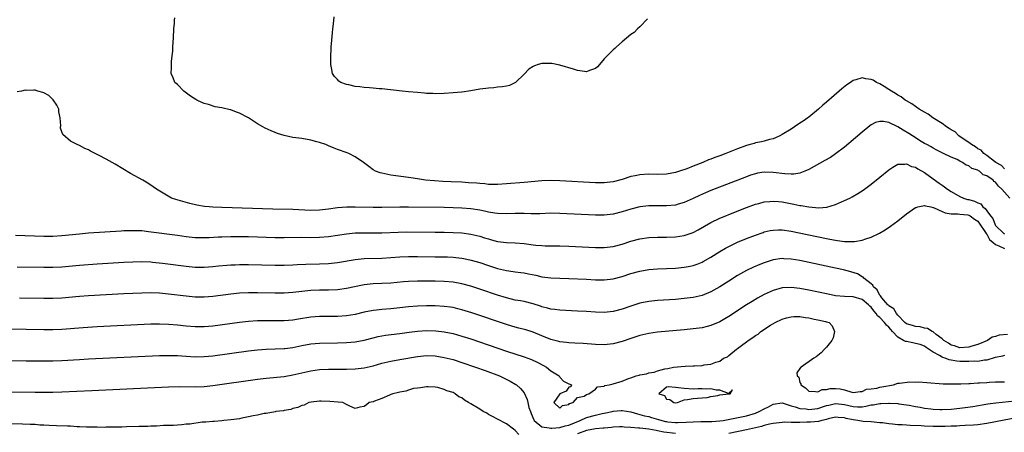
# Model space of a CAD drawing. Units: inches. Extents: x 2589000 to 2592000, y 1503000 to 1506000.
# Drawn here: x 2589526 to 2589747, y 1503276 to 1503369 of the extents above; entities that cross this region are included whole.
import ezdxf

# ---------------------------------------------------------------- set-up
doc = ezdxf.new("R2010")
doc.units = ezdxf.units.IN
doc.header["$MEASUREMENT"] = 0
doc.layers.add('LD25891503_2ft', color=101, linetype='Continuous')

msp = doc.modelspace()

# ---------------------------------------------------------------- linework, layer by layer
at = {"layer": 'LD25891503_2ft'}
for points, elevation in [([(2589747, 1503335.53), (2589746.34, 1503336.34), (2589745.09, 1503337), (2589744.79, 1503337.21), (2589743, 1503338.58), (2589742.38, 1503339), (2589741.75, 1503339.75), (2589741, 1503340.07), (2589740.5, 1503340.5), (2589739.59, 1503341), (2589739, 1503341.46), (2589737.7, 1503342.3), (2589736.71, 1503343), (2589735.88, 1503343.88), (2589735, 1503344.31), (2589734.6, 1503344.6), (2589733.95, 1503345), (2589733, 1503345.73), (2589730.93, 1503347), (2589729.87, 1503347.87), (2589729, 1503348.3), (2589727.84, 1503349), (2589726.18, 1503350.18), (2589725, 1503350.82), (2589724.7, 1503351), (2589723.75, 1503351.75), (2589723, 1503352.12), (2589722.47, 1503352.47), (2589721.57, 1503353), (2589721, 1503353.41), (2589719.95, 1503354.05), (2589719, 1503354.66), (2589718.26, 1503355), (2589717.47, 1503355.47), (2589717, 1503355.67), (2589715.82, 1503355.82), (2589715, 1503356.01), (2589713.54, 1503355.54), (2589713, 1503355.44), (2589712.36, 1503355), (2589711.56, 1503354.44), (2589710.46, 1503353.54), (2589709.86, 1503353), (2589707, 1503350.55), (2589706.16, 1503349.84), (2589705.2, 1503349), (2589703, 1503347.19), (2589702.75, 1503347), (2589701.73, 1503346.27), (2589701, 1503345.79), (2589699.79, 1503345), (2589699, 1503344.5), (2589697, 1503343.28), (2589696.48, 1503343), (2589695.49, 1503342.51), (2589695, 1503342.34), (2589694.16, 1503342.16), (2589693, 1503341.81), (2589692.36, 1503341.64), (2589691, 1503341.37), (2589690.71, 1503341.29), (2589689.82, 1503341), (2589689, 1503340.78), (2589687, 1503340.06), (2589684.34, 1503339), (2589683, 1503338.49), (2589681.9, 1503338.1), (2589681, 1503337.73), (2589680.45, 1503337.55), (2589679.18, 1503337), (2589677, 1503336.17), (2589675.59, 1503335.59), (2589673.93, 1503335), (2589673, 1503334.7), (2589671, 1503334.37), (2589669, 1503334.32), (2589667, 1503334.34), (2589665, 1503334.21), (2589663.99, 1503334.01), (2589663, 1503333.8), (2589661, 1503333.18), (2589659, 1503332.66), (2589657, 1503332.44), (2589655, 1503332.45), (2589647, 1503332.85), (2589645, 1503332.9), (2589643, 1503332.84), (2589639, 1503332.48), (2589635, 1503332.18), (2589633, 1503332.05), (2589632.07, 1503332.07), (2589631, 1503332.07), (2589630.17, 1503332.17), (2589629, 1503332.25), (2589628.32, 1503332.32), (2589626.45, 1503332.45), (2589625, 1503332.53), (2589622.61, 1503332.61), (2589620.7, 1503332.7), (2589618.83, 1503332.83), (2589616.79, 1503333), (2589615, 1503333.31), (2589613.52, 1503333.52), (2589613, 1503333.63), (2589609, 1503334.17), (2589607, 1503334.56), (2589606.64, 1503334.64), (2589605.59, 1503335), (2589605, 1503335.36), (2589604.06, 1503336.06), (2589602.88, 1503337), (2589601, 1503338.23), (2589599.56, 1503339), (2589599.17, 1503339.17), (2589597, 1503339.93), (2589596.24, 1503340.24), (2589595, 1503340.72), (2589594.38, 1503341), (2589593, 1503341.47), (2589592.37, 1503341.63), (2589591, 1503342.02), (2589589, 1503342.35), (2589587, 1503342.59), (2589585, 1503343.04), (2589583.54, 1503343.54), (2589583, 1503343.73), (2589582.11, 1503344.11), (2589580.73, 1503344.73), (2589580.23, 1503345), (2589579, 1503345.69), (2589576.99, 1503347), (2589575, 1503348.09), (2589574.31, 1503348.31), (2589573, 1503348.83), (2589572.85, 1503348.85), (2589571, 1503349.25), (2589569.48, 1503349.48), (2589568.01, 1503349.99), (2589567, 1503350.28), (2589566.48, 1503350.48), (2589565.38, 1503351), (2589565.14, 1503351.14), (2589563.93, 1503351.93), (2589562.77, 1503352.77), (2589562.42, 1503353), (2589561, 1503354.5), (2589560.45, 1503355), (2589560.03, 1503356.03), (2589559.59, 1503357), (2589559.66, 1503358.34), (2589559.65, 1503359), (2589559.68, 1503359.68), (2589559.84, 1503361), (2589559.95, 1503362.05), (2589559.98, 1503363), (2589560.12, 1503365), (2589560.23, 1503367), (2589560.34, 1503368.34), (2589560.36, 1503369), (2589560.46, 1503369.54)], 8546), ([(2589666.7, 1503369.3), (2589665, 1503367.51), (2589664.47, 1503367), (2589663.76, 1503366.24), (2589663, 1503365.73), (2589661, 1503364.11), (2589659.75, 1503363), (2589659.38, 1503362.62), (2589659, 1503362.35), (2589657.63, 1503361), (2589657, 1503360.28), (2589655.92, 1503359), (2589655.49, 1503358.51), (2589655, 1503358.12), (2589653.69, 1503357.69), (2589653, 1503357.4), (2589652.57, 1503357.43), (2589651, 1503357.67), (2589650.07, 1503357.93), (2589647, 1503358.89), (2589645.25, 1503359.25), (2589645, 1503359.26), (2589643, 1503359.24), (2589642.12, 1503359), (2589641.28, 1503358.72), (2589641, 1503358.59), (2589640.04, 1503357.96), (2589639, 1503356.83), (2589637.06, 1503354.94), (2589635.67, 1503354.33), (2589635, 1503354.15), (2589634.02, 1503353.98), (2589633, 1503353.89), (2589632.2, 1503353.8), (2589631, 1503353.73), (2589630.36, 1503353.64), (2589629, 1503353.48), (2589627, 1503353.12), (2589625, 1503352.81), (2589623, 1503352.66), (2589621, 1503352.52), (2589619, 1503352.45), (2589618.48, 1503352.48), (2589617, 1503352.53), (2589616.57, 1503352.57), (2589615, 1503352.69), (2589613, 1503352.86), (2589611.59, 1503353), (2589607, 1503353.53), (2589606.42, 1503353.58), (2589605, 1503353.69), (2589604.24, 1503353.76), (2589603, 1503353.81), (2589602.04, 1503353.96), (2589601, 1503354.04), (2589599.58, 1503354.42), (2589599, 1503354.53), (2589597.75, 1503355), (2589597.3, 1503355.3), (2589597, 1503355.65), (2589596.32, 1503356.32), (2589595.9, 1503357), (2589595.7, 1503358.3), (2589595.54, 1503359), (2589595.53, 1503359.53), (2589595.54, 1503361), (2589595.61, 1503362.39), (2589595.62, 1503363), (2589595.65, 1503363.65), (2589595.86, 1503366.14), (2589595.96, 1503367), (2589596.13, 1503368.13), (2589596.3, 1503369.7)], 8544), ([(2589748.22, 1503329), (2589746.42, 1503331), (2589745.69, 1503331.69), (2589745, 1503332.57), (2589744.71, 1503332.71), (2589744.45, 1503333), (2589743, 1503334.01), (2589742.23, 1503334.23), (2589741.39, 1503335), (2589741.13, 1503335.13), (2589741, 1503335.24), (2589739.66, 1503335.66), (2589739, 1503336.25), (2589738.41, 1503336.41), (2589737.57, 1503337), (2589737, 1503337.28), (2589736.37, 1503337.63), (2589735, 1503338.18), (2589733.3, 1503339), (2589733.08, 1503339.08), (2589733, 1503339.14), (2589731.78, 1503339.78), (2589731, 1503340.17), (2589730.53, 1503340.53), (2589729.55, 1503341), (2589729, 1503341.29), (2589728.28, 1503341.72), (2589726.3, 1503343), (2589725.53, 1503343.53), (2589724.25, 1503344.25), (2589723, 1503345.03), (2589721, 1503345.94), (2589719.77, 1503346.23), (2589719, 1503346.23), (2589718.01, 1503345.99), (2589717, 1503345.43), (2589716.75, 1503345.25), (2589715, 1503343.81), (2589713.49, 1503342.51), (2589711, 1503340.43), (2589709, 1503338.9), (2589707.86, 1503338.14), (2589706.6, 1503337.4), (2589703, 1503335.39), (2589702.14, 1503335), (2589701, 1503334.59), (2589699.65, 1503334.35), (2589699, 1503334.36), (2589697.59, 1503334.41), (2589695, 1503334.73), (2589693, 1503334.8), (2589691.45, 1503334.55), (2589691, 1503334.45), (2589689.9, 1503334.1), (2589689, 1503333.79), (2589681, 1503330.69), (2589679.8, 1503330.2), (2589678.41, 1503329.59), (2589677, 1503328.9), (2589675, 1503327.98), (2589673.6, 1503327.6), (2589673, 1503327.42), (2589671, 1503327.23), (2589667, 1503327.21), (2589665, 1503327.01), (2589663, 1503326.52), (2589661, 1503325.89), (2589659, 1503325.38), (2589657, 1503325.16), (2589655, 1503325.17), (2589647, 1503325.55), (2589645, 1503325.57), (2589642.52, 1503325.48), (2589640.54, 1503325.46), (2589639, 1503325.52), (2589637.54, 1503325.54), (2589637, 1503325.53), (2589635, 1503325.46), (2589633, 1503325.5), (2589632.43, 1503325.57), (2589631, 1503325.81), (2589630.04, 1503326.04), (2589629, 1503326.25), (2589627, 1503326.57), (2589625, 1503326.74), (2589623, 1503326.81), (2589621, 1503326.85), (2589613, 1503326.91), (2589611, 1503326.92), (2589607, 1503326.87), (2589605, 1503326.87), (2589601, 1503326.95), (2589599.08, 1503326.92), (2589597, 1503326.76), (2589595, 1503326.5), (2589593, 1503326.27), (2589591, 1503326.22), (2589587, 1503326.39), (2589582.49, 1503326.49), (2589571, 1503326.85), (2589569, 1503326.94), (2589568.18, 1503327), (2589567.11, 1503327.11), (2589565.41, 1503327.41), (2589563.8, 1503327.8), (2589562.23, 1503328.23), (2589560.68, 1503328.68), (2589559.72, 1503329), (2589556.28, 1503331), (2589555.54, 1503331.54), (2589554.34, 1503332.33), (2589553.2, 1503333), (2589550.5, 1503334.5), (2589547, 1503336.62), (2589545, 1503337.75), (2589543.43, 1503338.57), (2589543, 1503338.79), (2589541.5, 1503339.5), (2589541, 1503339.8), (2589540.16, 1503340.16), (2589539, 1503340.77), (2589538.49, 1503341), (2589537, 1503341.81), (2589535.27, 1503343.27), (2589535, 1503343.91), (2589534.7, 1503344.7), (2589534.73, 1503345), (2589534.8, 1503345.2), (2589534.67, 1503347), (2589534.36, 1503348.36), (2589534.34, 1503349), (2589533.91, 1503349.91), (2589533.09, 1503351.09), (2589533, 1503351.15), (2589532.07, 1503352.07), (2589531, 1503352.62), (2589530.72, 1503352.72), (2589529.62, 1503353), (2589529, 1503353.21), (2589528.75, 1503353.25), (2589527, 1503353.18), (2589526.79, 1503353.21), (2589525.94, 1503353), (2589525, 1503352.85)], 8548), ([(2589524.63, 1503320.63), (2589531, 1503320.45), (2589533, 1503320.44), (2589535, 1503320.54), (2589539, 1503320.98), (2589541, 1503321.14), (2589548.37, 1503321.63), (2589549, 1503321.67), (2589551, 1503321.73), (2589552.31, 1503321.69), (2589553, 1503321.66), (2589554.51, 1503321.49), (2589561, 1503320.65), (2589563, 1503320.38), (2589565, 1503320.16), (2589567, 1503320.1), (2589568.14, 1503320.14), (2589570.25, 1503320.25), (2589571, 1503320.3), (2589573, 1503320.36), (2589575, 1503320.34), (2589577, 1503320.31), (2589583, 1503320.16), (2589585, 1503320.13), (2589589, 1503320.17), (2589591, 1503320.14), (2589593, 1503320.17), (2589595, 1503320.35), (2589599, 1503320.97), (2589601, 1503321.16), (2589602.81, 1503321.19), (2589605, 1503321.17), (2589607, 1503321.2), (2589610.65, 1503321.35), (2589612.62, 1503321.38), (2589619, 1503321.34), (2589621, 1503321.32), (2589623, 1503321.26), (2589625, 1503321.14), (2589627, 1503320.87), (2589629, 1503320.39), (2589630.07, 1503320.07), (2589631, 1503319.79), (2589631.63, 1503319.63), (2589633, 1503319.25), (2589635, 1503318.97), (2589637, 1503318.92), (2589639, 1503318.79), (2589641, 1503318.49), (2589641.58, 1503318.42), (2589643, 1503318.29), (2589643.72, 1503318.28), (2589647, 1503318.28), (2589649, 1503318.2), (2589655, 1503317.9), (2589657, 1503317.88), (2589659, 1503318.09), (2589661, 1503318.61), (2589663, 1503319.27), (2589665, 1503319.82), (2589667, 1503320.12), (2589669, 1503320.19), (2589671, 1503320.19), (2589673, 1503320.28), (2589675, 1503320.6), (2589677, 1503321.28), (2589678.14, 1503321.86), (2589681, 1503323.48), (2589683, 1503324.45), (2589684.31, 1503325), (2589685, 1503325.28), (2589689, 1503326.84), (2589691, 1503327.58), (2589691.79, 1503327.79), (2589693, 1503328.15), (2589694.24, 1503328.24), (2589695, 1503328.32), (2589696.19, 1503328.19), (2589697, 1503328.13), (2589699.63, 1503327.63), (2589701, 1503327.35), (2589701.31, 1503327.31), (2589703.01, 1503326.99), (2589705.22, 1503326.78), (2589707.08, 1503326.92), (2589709, 1503327.52), (2589711, 1503328.41), (2589712.23, 1503329), (2589712.74, 1503329.26), (2589714.01, 1503329.99), (2589715.21, 1503330.79), (2589717, 1503332.13), (2589719, 1503333.72), (2589721, 1503335.37), (2589721.9, 1503335.9), (2589723, 1503336.61), (2589724.61, 1503336.61), (2589725, 1503336.7), (2589726.1, 1503336.1), (2589727, 1503335.91), (2589727.53, 1503335.53), (2589729, 1503334.73), (2589731, 1503333.33), (2589732.34, 1503332.34), (2589733, 1503331.88), (2589733.53, 1503331.53), (2589734.2, 1503331), (2589735, 1503330.45), (2589737, 1503329.33), (2589737.76, 1503329), (2589738.7, 1503328.7), (2589739, 1503328.64), (2589740.29, 1503328.29), (2589741, 1503327.88), (2589741.67, 1503327.67), (2589742.14, 1503327), (2589742.67, 1503326.67), (2589743, 1503326.12), (2589743.84, 1503325), (2589744.38, 1503324.38), (2589744.89, 1503323), (2589745, 1503322.84), (2589746.88, 1503321), (2589747, 1503320.92)], 8550), ([(2589525, 1503313.56), (2589531, 1503313.42), (2589533, 1503313.42), (2589535, 1503313.52), (2589539, 1503313.91), (2589543, 1503314.2), (2589549, 1503314.57), (2589551, 1503314.67), (2589553, 1503314.72), (2589555, 1503314.63), (2589555.41, 1503314.59), (2589557.67, 1503314.33), (2589563, 1503313.65), (2589565, 1503313.45), (2589567, 1503313.42), (2589569, 1503313.57), (2589570.28, 1503313.72), (2589572.1, 1503313.9), (2589573, 1503313.96), (2589573.99, 1503314.01), (2589575, 1503314.03), (2589577, 1503314.04), (2589583, 1503313.9), (2589585, 1503313.88), (2589587, 1503313.95), (2589587.98, 1503314.02), (2589589.88, 1503314.12), (2589593, 1503314.18), (2589595, 1503314.27), (2589597, 1503314.49), (2589601, 1503315.21), (2589603, 1503315.41), (2589607, 1503315.49), (2589609, 1503315.61), (2589611, 1503315.75), (2589613, 1503315.83), (2589615, 1503315.84), (2589619, 1503315.81), (2589621, 1503315.77), (2589621.75, 1503315.75), (2589623, 1503315.69), (2589623.63, 1503315.63), (2589625, 1503315.48), (2589625.4, 1503315.4), (2589627.05, 1503315.05), (2589629, 1503314.48), (2589631, 1503313.81), (2589633, 1503313.17), (2589635, 1503312.67), (2589636.49, 1503312.49), (2589637, 1503312.4), (2589638.27, 1503312.27), (2589639, 1503312.17), (2589639.98, 1503311.98), (2589641.62, 1503311.62), (2589643, 1503311.28), (2589645, 1503311.04), (2589649, 1503310.93), (2589653, 1503310.74), (2589655, 1503310.62), (2589657, 1503310.59), (2589659, 1503310.8), (2589661, 1503311.33), (2589663, 1503312), (2589665, 1503312.59), (2589667, 1503312.96), (2589669, 1503313.11), (2589671, 1503313.16), (2589673, 1503313.24), (2589675, 1503313.43), (2589676.32, 1503313.68), (2589677, 1503313.83), (2589677.87, 1503314.13), (2589679, 1503314.58), (2589679.28, 1503314.72), (2589681, 1503315.7), (2589683, 1503316.95), (2589684.29, 1503317.71), (2589685, 1503318.09), (2589687, 1503319.04), (2589689, 1503319.87), (2589691, 1503320.65), (2589692.73, 1503321.27), (2589693, 1503321.36), (2589694.33, 1503321.67), (2589695, 1503321.8), (2589696.17, 1503321.83), (2589697, 1503321.82), (2589699, 1503321.53), (2589700.85, 1503321.15), (2589707, 1503319.87), (2589707.76, 1503319.76), (2589709, 1503319.5), (2589709.48, 1503319.48), (2589711, 1503319.23), (2589711.26, 1503319.26), (2589713, 1503319.2), (2589713.26, 1503319.26), (2589715, 1503319.54), (2589715.84, 1503319.84), (2589717, 1503320.2), (2589718.92, 1503321.08), (2589720.17, 1503321.83), (2589721.35, 1503322.65), (2589723, 1503323.89), (2589725, 1503325.42), (2589727, 1503326.83), (2589727.11, 1503326.89), (2589727.53, 1503327), (2589729, 1503327.35), (2589729.23, 1503327.23), (2589730.42, 1503327), (2589731, 1503326.87), (2589731.18, 1503326.82), (2589733, 1503325.98), (2589733.66, 1503325.66), (2589735, 1503325.44), (2589736.55, 1503325.45), (2589737, 1503325.37), (2589738.8, 1503325.2), (2589739, 1503325.16), (2589739.31, 1503325), (2589740.24, 1503324.24), (2589741, 1503323.78), (2589741.35, 1503323.35), (2589742.74, 1503321.26), (2589742.89, 1503321), (2589742.91, 1503320.91), (2589743, 1503320.84), (2589743.64, 1503319.64), (2589744.48, 1503319), (2589745, 1503318.52), (2589745.73, 1503318.27), (2589747, 1503317.62)], 8552), ([(2589747.65, 1503298.35), (2589745.84, 1503298.16), (2589745, 1503297.89), (2589744.27, 1503297.73), (2589743.21, 1503297), (2589741, 1503296.09), (2589739.69, 1503295.69), (2589739, 1503295.49), (2589737, 1503295.31), (2589735.76, 1503295.76), (2589735, 1503295.94), (2589734.4, 1503296.4), (2589733.33, 1503297), (2589733, 1503297.33), (2589731.68, 1503298.32), (2589731, 1503298.89), (2589730.72, 1503299), (2589729.68, 1503299.68), (2589729, 1503299.76), (2589728.01, 1503300.01), (2589727, 1503300.08), (2589726.32, 1503300.32), (2589725, 1503300.69), (2589724.63, 1503301), (2589723, 1503302.65), (2589722.69, 1503303), (2589722.09, 1503304.09), (2589721, 1503304.75), (2589720.89, 1503304.89), (2589720.78, 1503305), (2589719.44, 1503306.57), (2589719.09, 1503307), (2589719.07, 1503307.07), (2589719, 1503307.11), (2589718.35, 1503308.35), (2589717.52, 1503309), (2589717.39, 1503309.39), (2589717, 1503309.67), (2589715.38, 1503311), (2589715.21, 1503311.21), (2589715, 1503311.29), (2589713.93, 1503311.93), (2589712.43, 1503312.43), (2589710.83, 1503312.83), (2589709, 1503313.23), (2589701, 1503314.92), (2589699, 1503315.28), (2589697.36, 1503315.36), (2589697, 1503315.4), (2589695, 1503315.1), (2589693.41, 1503314.59), (2589693, 1503314.44), (2589691.96, 1503314.04), (2589690.56, 1503313.44), (2589689, 1503312.7), (2589687, 1503311.58), (2589685, 1503310.33), (2589682.97, 1503309.03), (2589681, 1503307.89), (2589679, 1503307.07), (2589677, 1503306.63), (2589675, 1503306.38), (2589673, 1503306.21), (2589669, 1503305.99), (2589667, 1503305.77), (2589665, 1503305.34), (2589663, 1503304.72), (2589661, 1503304.04), (2589659, 1503303.51), (2589657, 1503303.29), (2589655, 1503303.34), (2589653, 1503303.48), (2589651, 1503303.59), (2589647, 1503303.75), (2589645.91, 1503303.91), (2589645, 1503304.01), (2589644.25, 1503304.25), (2589643, 1503304.56), (2589642.68, 1503304.68), (2589641, 1503305.22), (2589639, 1503305.7), (2589638.15, 1503305.85), (2589637, 1503306.07), (2589635, 1503306.55), (2589633, 1503307.18), (2589629, 1503308.54), (2589627, 1503309.18), (2589625, 1503309.72), (2589623, 1503310.06), (2589621, 1503310.22), (2589619, 1503310.27), (2589615, 1503310.29), (2589613, 1503310.23), (2589611.86, 1503310.14), (2589609, 1503309.86), (2589607, 1503309.75), (2589605, 1503309.68), (2589604.37, 1503309.63), (2589603, 1503309.46), (2589602.61, 1503309.39), (2589599, 1503308.64), (2589597, 1503308.39), (2589595, 1503308.28), (2589593, 1503308.25), (2589591, 1503308.18), (2589589, 1503307.99), (2589587, 1503307.75), (2589585, 1503307.63), (2589583, 1503307.64), (2589579, 1503307.72), (2589577, 1503307.71), (2589575, 1503307.61), (2589573, 1503307.41), (2589569, 1503306.89), (2589567, 1503306.73), (2589565, 1503306.74), (2589563, 1503306.91), (2589559, 1503307.41), (2589557, 1503307.61), (2589555, 1503307.69), (2589553, 1503307.64), (2589549, 1503307.45), (2589545, 1503307.25), (2589541, 1503307), (2589539, 1503306.85), (2589535, 1503306.49), (2589533, 1503306.4), (2589531, 1503306.41), (2589525.48, 1503306.52)], 8554), ([(2589747, 1503293.61), (2589746.54, 1503293.46), (2589745, 1503293.15), (2589744.89, 1503293.11), (2589743, 1503292.56), (2589742.54, 1503292.54), (2589741, 1503292.28), (2589740.32, 1503292.32), (2589739, 1503292.23), (2589738.27, 1503292.27), (2589737, 1503292.27), (2589736.32, 1503292.32), (2589734.59, 1503292.59), (2589733.63, 1503293), (2589733.16, 1503293.16), (2589733, 1503293.24), (2589732.37, 1503293.63), (2589731, 1503294.36), (2589729.43, 1503295.43), (2589729, 1503295.66), (2589728.03, 1503296.03), (2589727, 1503296.32), (2589726.41, 1503296.41), (2589725, 1503296.71), (2589724.74, 1503296.74), (2589724.32, 1503297), (2589723, 1503297.69), (2589721.8, 1503299), (2589721.43, 1503299.43), (2589721, 1503299.95), (2589720.44, 1503300.44), (2589720.04, 1503301), (2589719, 1503302.1), (2589718.48, 1503302.48), (2589718.17, 1503303), (2589717.6, 1503303.6), (2589717, 1503304.44), (2589716.69, 1503304.69), (2589716.45, 1503305), (2589715, 1503306.17), (2589713, 1503306.75), (2589711, 1503306.86), (2589709.03, 1503307.03), (2589707.35, 1503307.35), (2589703, 1503308.3), (2589701, 1503308.69), (2589699, 1503308.91), (2589697, 1503308.77), (2589695, 1503308.19), (2589693, 1503307.3), (2589691.5, 1503306.5), (2589690.24, 1503305.76), (2589689, 1503304.98), (2589685, 1503302.39), (2589684.14, 1503301.86), (2589683, 1503301.2), (2589681, 1503300.33), (2589680.13, 1503300.13), (2589679, 1503299.84), (2589677, 1503299.57), (2589675, 1503299.36), (2589669, 1503298.85), (2589667, 1503298.56), (2589665, 1503298.09), (2589663, 1503297.45), (2589661, 1503296.76), (2589659, 1503296.22), (2589657, 1503295.99), (2589655, 1503296.04), (2589652.26, 1503296.26), (2589650.38, 1503296.38), (2589649, 1503296.45), (2589648.52, 1503296.52), (2589647, 1503296.67), (2589646.75, 1503296.75), (2589645, 1503297.2), (2589643, 1503298.03), (2589641, 1503298.84), (2589639.33, 1503299.33), (2589637.76, 1503299.76), (2589637, 1503299.94), (2589636.19, 1503300.19), (2589635, 1503300.55), (2589627.19, 1503303.19), (2589625, 1503303.87), (2589624.1, 1503304.1), (2589623, 1503304.35), (2589622.43, 1503304.43), (2589621, 1503304.62), (2589619, 1503304.73), (2589617, 1503304.76), (2589615, 1503304.72), (2589613, 1503304.57), (2589611, 1503304.32), (2589609, 1503304.1), (2589607, 1503303.95), (2589605.8, 1503303.8), (2589605, 1503303.73), (2589603, 1503303.3), (2589601, 1503302.82), (2589599, 1503302.52), (2589597, 1503302.39), (2589593, 1503302.33), (2589591, 1503302.21), (2589588.22, 1503301.78), (2589587, 1503301.55), (2589585, 1503301.38), (2589583, 1503301.37), (2589581, 1503301.4), (2589579, 1503301.38), (2589577, 1503301.26), (2589575, 1503301.03), (2589569, 1503300.22), (2589567, 1503300.04), (2589565, 1503300.02), (2589563, 1503300.18), (2589561, 1503300.42), (2589559, 1503300.6), (2589557, 1503300.66), (2589555, 1503300.61), (2589543, 1503300.04), (2589539.84, 1503299.84), (2589535, 1503299.47), (2589533, 1503299.39), (2589531, 1503299.39), (2589527, 1503299.45), (2589519.51, 1503299.51)], 8556), ([(2589517, 1503292.47), (2589527, 1503292.41), (2589531, 1503292.36), (2589533, 1503292.38), (2589535, 1503292.45), (2589539, 1503292.71), (2589541, 1503292.82), (2589557, 1503293.58), (2589559, 1503293.63), (2589560.39, 1503293.61), (2589561, 1503293.59), (2589563, 1503293.44), (2589565, 1503293.31), (2589567, 1503293.35), (2589569, 1503293.54), (2589577, 1503294.65), (2589579, 1503294.89), (2589581, 1503295.04), (2589585, 1503295.15), (2589585.17, 1503295.17), (2589587, 1503295.39), (2589589, 1503295.82), (2589591, 1503296.22), (2589593, 1503296.4), (2589597, 1503296.45), (2589599, 1503296.5), (2589601, 1503296.67), (2589603, 1503297.03), (2589605, 1503297.56), (2589606.15, 1503297.85), (2589607, 1503298.02), (2589607.84, 1503298.16), (2589611, 1503298.55), (2589613.14, 1503298.86), (2589615, 1503299.08), (2589617, 1503299.19), (2589619.14, 1503299.14), (2589621, 1503298.95), (2589623, 1503298.54), (2589625, 1503297.97), (2589627, 1503297.31), (2589635, 1503294.59), (2589639, 1503293.28), (2589640.67, 1503292.67), (2589642.05, 1503292.05), (2589643.37, 1503291.37), (2589644.03, 1503291), (2589645, 1503290.18), (2589646.88, 1503289), (2589646.91, 1503288.91), (2589647, 1503288.73), (2589647.85, 1503287.85), (2589649, 1503287.19), (2589649.61, 1503287), (2589649.47, 1503286.53), (2589649, 1503286.44), (2589648.46, 1503285.54), (2589647, 1503285.01), (2589645.67, 1503283), (2589647, 1503281.77), (2589647.62, 1503282.38), (2589649, 1503282.57), (2589649.19, 1503282.81), (2589650.04, 1503283), (2589651, 1503284.18), (2589652.45, 1503284.45), (2589653, 1503284.82), (2589653.56, 1503285), (2589655, 1503286), (2589655.46, 1503286.54), (2589657, 1503286.73), (2589657.16, 1503286.84), (2589658.13, 1503287), (2589659, 1503287.2), (2589661, 1503287.86), (2589662.44, 1503288.44), (2589663, 1503288.59), (2589664.17, 1503289), (2589664.84, 1503289.16), (2589665, 1503289.26), (2589666.53, 1503289.47), (2589667, 1503289.73), (2589668.19, 1503289.81), (2589669, 1503290.18), (2589670.59, 1503290.59), (2589671.33, 1503290.67), (2589672.56, 1503291), (2589675.16, 1503291.16), (2589677, 1503291.25), (2589677.29, 1503291.29), (2589679, 1503291.38), (2589679.49, 1503291.49), (2589681, 1503291.65), (2589682.13, 1503292.13), (2589683, 1503292.35), (2589683.82, 1503293), (2589684.68, 1503293.32), (2589685, 1503293.56), (2589686.71, 1503295), (2589687, 1503295.18), (2589687.85, 1503295.85), (2589689, 1503296.68), (2589689.35, 1503297), (2589690.39, 1503297.61), (2589691, 1503298.09), (2589691.58, 1503298.42), (2589692.21, 1503299), (2589694.38, 1503300.38), (2589695.43, 1503301), (2589697, 1503301.75), (2589697.96, 1503302.04), (2589699, 1503302.31), (2589699.66, 1503302.34), (2589701, 1503302.36), (2589702.17, 1503302.17), (2589703, 1503302.06), (2589704.21, 1503301.79), (2589705, 1503301.65), (2589706.79, 1503301.21), (2589707, 1503301.18), (2589707.58, 1503301), (2589708.24, 1503300.25), (2589708.75, 1503299), (2589708.45, 1503297.55), (2589708.15, 1503297), (2589707, 1503295.49), (2589706.51, 1503295), (2589705.81, 1503294.19), (2589705, 1503293.63), (2589704.68, 1503293.32), (2589704.1, 1503293), (2589701.26, 1503291), (2589701.12, 1503290.88), (2589701, 1503290.64), (2589700.32, 1503289.68), (2589700.36, 1503289), (2589700.75, 1503288.75), (2589701, 1503287.56), (2589701.2, 1503287.2), (2589701.18, 1503287), (2589702.29, 1503286.29), (2589703, 1503285.56), (2589704.49, 1503285.51), (2589705, 1503285.4), (2589706.04, 1503285.96), (2589707, 1503285.95), (2589707.83, 1503286.17), (2589709, 1503286.17), (2589710.09, 1503286.09), (2589711, 1503285.89), (2589712.65, 1503285.35), (2589713, 1503285.3), (2589714.52, 1503285.48), (2589715, 1503285.49), (2589716.01, 1503285.99), (2589717, 1503286.09), (2589718.27, 1503286.27), (2589719, 1503286.47), (2589719.43, 1503286.57), (2589722.02, 1503287), (2589723, 1503287.34), (2589723.41, 1503287.41), (2589725.69, 1503287.69), (2589727, 1503287.61), (2589727.64, 1503287.64), (2589729.51, 1503287.51), (2589733.23, 1503287.23), (2589735, 1503287.22), (2589735.2, 1503287.2), (2589737, 1503287.26), (2589737.22, 1503287.22), (2589739, 1503287.33), (2589739.28, 1503287.28), (2589741, 1503287.43), (2589741.42, 1503287.42), (2589743, 1503287.56), (2589743.58, 1503287.58), (2589745, 1503287.67), (2589745.65, 1503287.65), (2589747, 1503287.64)], 8558), ([(2589517.4, 1503285.4), (2589529, 1503285.33), (2589533, 1503285.33), (2589535, 1503285.4), (2589541.74, 1503285.74), (2589559, 1503286.55), (2589561.39, 1503286.61), (2589565, 1503286.57), (2589567, 1503286.65), (2589569, 1503286.87), (2589579, 1503288.26), (2589581, 1503288.51), (2589585, 1503288.89), (2589587, 1503289.22), (2589591, 1503290.16), (2589593, 1503290.42), (2589595, 1503290.5), (2589599, 1503290.55), (2589601, 1503290.62), (2589603, 1503290.84), (2589605, 1503291.28), (2589607, 1503291.85), (2589609, 1503292.35), (2589611, 1503292.72), (2589615, 1503293.37), (2589617, 1503293.56), (2589619, 1503293.5), (2589621, 1503293.18), (2589623, 1503292.66), (2589625, 1503292.03), (2589628.08, 1503291), (2589630.23, 1503290.23), (2589633.46, 1503289), (2589634.5, 1503288.5), (2589635.82, 1503287.82), (2589637.11, 1503287.11), (2589637.27, 1503287), (2589638.2, 1503286.2), (2589639, 1503285.21), (2589639.69, 1503283.69), (2589639.79, 1503283), (2589640.07, 1503281.93), (2589640.39, 1503281), (2589640.56, 1503280.56), (2589641.14, 1503279.14), (2589641.24, 1503279), (2589643, 1503277.52), (2589644.65, 1503277.35), (2589645, 1503277.24), (2589645.23, 1503277.23), (2589647, 1503277.41), (2589648.24, 1503277.76), (2589649, 1503277.92), (2589651.58, 1503279), (2589653, 1503279.63), (2589655, 1503280.16), (2589656.53, 1503280.53), (2589657, 1503280.61), (2589658.75, 1503281), (2589659, 1503281.07), (2589660.78, 1503281.22), (2589661, 1503281.26), (2589663, 1503280.9), (2589664.47, 1503280.47), (2589665, 1503280.36), (2589666.05, 1503280.05), (2589667, 1503279.87), (2589667.66, 1503279.66), (2589669.23, 1503279.23), (2589669.92, 1503279), (2589670.79, 1503278.79), (2589671, 1503278.74), (2589671.3, 1503278.7), (2589673, 1503278.52), (2589673.48, 1503278.52), (2589675.42, 1503278.58), (2589677, 1503278.67), (2589678.73, 1503278.73), (2589679.28, 1503278.72), (2589681.22, 1503278.78), (2589683, 1503278.9), (2589683.71, 1503279), (2589685.26, 1503279.26), (2589689, 1503280.01), (2589691, 1503280.64), (2589691.83, 1503281), (2589693, 1503281.64), (2589693.93, 1503282.07), (2589695, 1503282.67), (2589697, 1503282.96), (2589699, 1503282.3), (2589699.91, 1503282.09), (2589701, 1503281.69), (2589702.43, 1503281.57), (2589703, 1503281.47), (2589704.37, 1503281.63), (2589705, 1503281.68), (2589707, 1503282.32), (2589707.54, 1503282.46), (2589709, 1503282.79), (2589711, 1503282.56), (2589713, 1503282.1), (2589713.94, 1503282.06), (2589715, 1503282.09), (2589715.82, 1503282.18), (2589717, 1503282.49), (2589717.49, 1503282.51), (2589719, 1503282.81), (2589719.21, 1503282.79), (2589721, 1503282.88), (2589721.15, 1503282.85), (2589723, 1503282.8), (2589723.25, 1503282.75), (2589725, 1503282.51), (2589725.6, 1503282.4), (2589727, 1503282.11), (2589728.05, 1503281.95), (2589729, 1503281.75), (2589730.41, 1503281.59), (2589731, 1503281.5), (2589732.55, 1503281.45), (2589733, 1503281.42), (2589735, 1503281.52), (2589737, 1503281.73), (2589738.13, 1503281.87), (2589739.89, 1503282.11), (2589743.29, 1503282.71), (2589745.04, 1503282.96), (2589749.37, 1503283.37)], 8560), ([(2589637.8, 1503275.8), (2589637, 1503276.72), (2589636.6, 1503277), (2589635, 1503278.24), (2589633, 1503279.28), (2589631.9, 1503279.9), (2589631, 1503280.34), (2589630.6, 1503280.6), (2589629.79, 1503281), (2589629, 1503281.51), (2589627, 1503282.75), (2589626.48, 1503283), (2589625.56, 1503283.56), (2589625, 1503284.05), (2589624.27, 1503284.27), (2589623.51, 1503285), (2589623, 1503285.26), (2589621.63, 1503285.63), (2589621, 1503285.98), (2589619.6, 1503286.4), (2589619, 1503286.5), (2589617.42, 1503286.58), (2589617, 1503286.57), (2589615.67, 1503286.33), (2589615, 1503286.27), (2589614.14, 1503286.14), (2589613, 1503285.83), (2589612.39, 1503285.61), (2589611, 1503285.37), (2589610.74, 1503285.26), (2589609.44, 1503285), (2589609, 1503284.8), (2589608.7, 1503284.7), (2589607, 1503283.89), (2589605.33, 1503283.33), (2589605, 1503283.19), (2589604.12, 1503283), (2589603.5, 1503282.5), (2589603, 1503282.12), (2589602, 1503282), (2589601, 1503281.71), (2589599.77, 1503282.23), (2589599, 1503282.58), (2589598.23, 1503283), (2589597.13, 1503283.13), (2589595.29, 1503283.29), (2589593.32, 1503283.32), (2589593, 1503283.3), (2589591.12, 1503283.12), (2589590.57, 1503283), (2589589.55, 1503282.45), (2589589, 1503282.35), (2589588.12, 1503281.88), (2589587, 1503281.65), (2589586.52, 1503281.48), (2589585, 1503281.24), (2589584.81, 1503281.19), (2589583.18, 1503281), (2589583, 1503280.96), (2589581, 1503280.59), (2589580.52, 1503280.52), (2589579, 1503280.2), (2589578.02, 1503280.02), (2589577, 1503279.78), (2589575.51, 1503279.51), (2589575, 1503279.39), (2589573, 1503279.11), (2589571.43, 1503279), (2589571, 1503278.91), (2589569.27, 1503278.73), (2589569, 1503278.74), (2589567.43, 1503278.57), (2589567, 1503278.58), (2589566.57, 1503278.57), (2589563.82, 1503278.18), (2589563, 1503278.13), (2589561.98, 1503278.02), (2589561, 1503277.96), (2589560.13, 1503277.87), (2589557.86, 1503277.86), (2589556.28, 1503277.72), (2589555, 1503277.71), (2589554.35, 1503277.65), (2589553, 1503277.64), (2589552.4, 1503277.6), (2589549.57, 1503277.57), (2589548.5, 1503277.5), (2589547, 1503277.48), (2589546.55, 1503277.45), (2589545, 1503277.46), (2589544.57, 1503277.43), (2589543, 1503277.45), (2589541.49, 1503277.49), (2589540.55, 1503277.45), (2589539, 1503277.56), (2589538.45, 1503277.55), (2589537, 1503277.68), (2589536.33, 1503277.67), (2589533.81, 1503277.81), (2589532.17, 1503277.83), (2589531, 1503277.93), (2589530.04, 1503277.96), (2589529, 1503278.06), (2589527.92, 1503278.08), (2589526.17, 1503278.17), (2589515, 1503278.32)], 8562), ([(2589752.03, 1503280.03), (2589745, 1503278.65), (2589743, 1503278.29), (2589741, 1503278.04), (2589740.04, 1503277.96), (2589738.18, 1503277.82), (2589737, 1503277.77), (2589736.28, 1503277.72), (2589735, 1503277.67), (2589733.64, 1503277.64), (2589733, 1503277.62), (2589731, 1503277.64), (2589729, 1503277.71), (2589728.25, 1503277.75), (2589725.83, 1503277.83), (2589725, 1503277.9), (2589723.99, 1503278.01), (2589723, 1503278.03), (2589721.81, 1503278.19), (2589721, 1503278.23), (2589719.57, 1503278.43), (2589719, 1503278.47), (2589717, 1503278.66), (2589715.21, 1503278.79), (2589714.04, 1503279), (2589713, 1503279.13), (2589711.42, 1503279.42), (2589711, 1503279.56), (2589709.63, 1503279.63), (2589709, 1503279.71), (2589707.35, 1503279.35), (2589707, 1503279.23), (2589705.94, 1503279), (2589705.21, 1503278.79), (2589703.38, 1503278.62), (2589702.58, 1503278.58), (2589701, 1503278.55), (2589699.44, 1503278.56), (2589699, 1503278.55), (2589697.43, 1503278.57), (2589697, 1503278.56), (2589695, 1503278.32), (2589694.16, 1503278.16), (2589693, 1503277.84), (2589692.38, 1503277.62), (2589689, 1503276.88), (2589685, 1503276.09)], 8562), ([(2589673, 1503276.06), (2589670.38, 1503276.38), (2589669, 1503276.68), (2589668.71, 1503276.71), (2589666.99, 1503277.01), (2589665, 1503277.22), (2589664.74, 1503277.26), (2589663, 1503277.41), (2589661.49, 1503277.49), (2589661, 1503277.55), (2589660.45, 1503277.55), (2589659, 1503277.46), (2589658.6, 1503277.4), (2589657, 1503277.26), (2589656.78, 1503277.22), (2589655, 1503277.13), (2589653, 1503276.76), (2589651, 1503275.95)], 8562)]:
    msp.add_lwpolyline(points, dxfattribs=dict(at, elevation=elevation))
at = {"layer": 'LD25891503_2ft', "elevation": 8558}
msp.add_lwpolyline([(2589675, 1503283.66), (2589675.7, 1503283.7), (2589677, 1503283.96), (2589677.97, 1503283.97), (2589679, 1503284.1), (2589680.13, 1503284.13), (2589681, 1503284.36), (2589682.58, 1503284.58), (2589683, 1503284.73), (2589685, 1503284.99), (2589685.28, 1503285), (2589685.84, 1503285.84), (2589685, 1503285.1), (2589684.92, 1503285.08), (2589683, 1503285.8), (2589682.17, 1503285.83), (2589681, 1503286.1), (2589679.94, 1503286.06), (2589679, 1503286.1), (2589678.11, 1503286.11), (2589677, 1503286.06), (2589675, 1503286.17), (2589673.71, 1503286.29), (2589673, 1503286.39), (2589671.47, 1503286.53), (2589671, 1503286.5), (2589669.27, 1503285), (2589670.58, 1503284.58), (2589671, 1503283.76), (2589671.72, 1503283.72), (2589672.66, 1503283), (2589673, 1503282.97), (2589673.45, 1503283)], close=True, dxfattribs=at)

doc.saveas('drawing.dxf')
